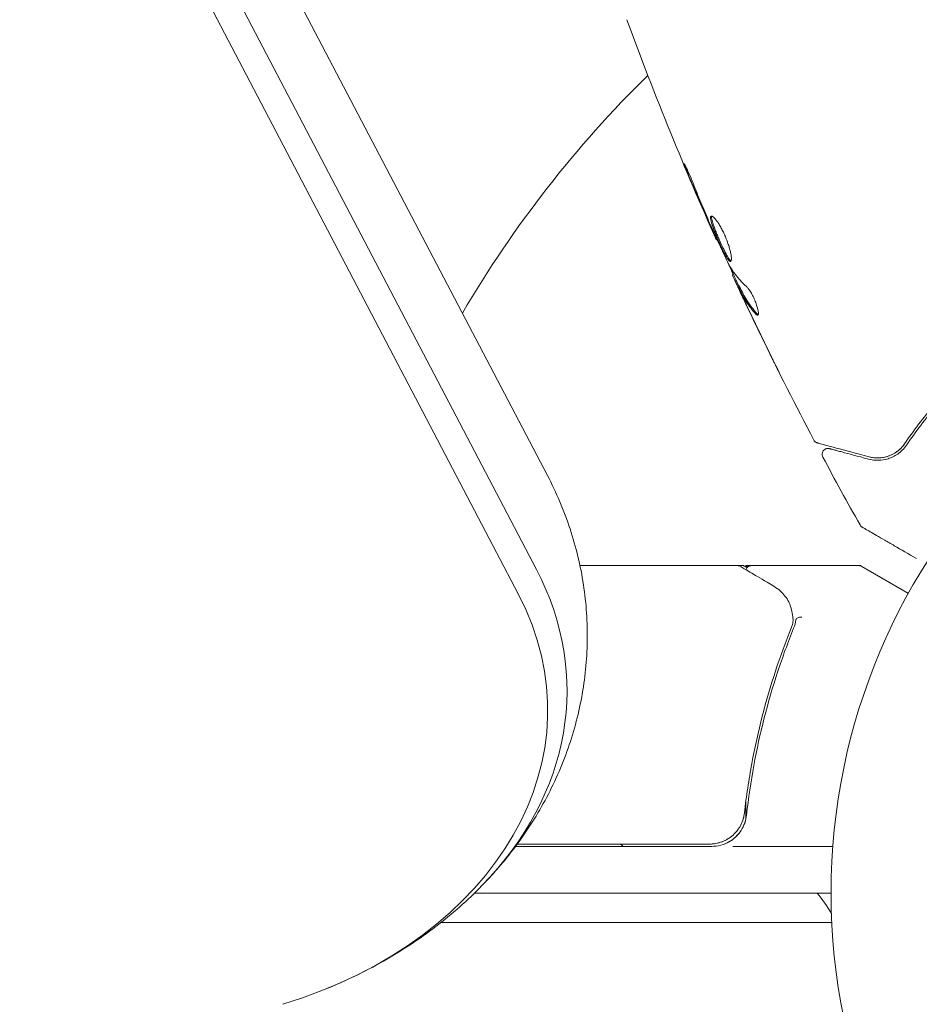
# Model space of a CAD drawing. Units: millimetres. Extents: x -6006 to 6237, y -6059 to 3880.
# Drawn here: x 2125 to 2202, y -586 to -502 of the extents above; entities that cross this region are included whole.
import ezdxf

# ---------------------------------------------------------------- set-up
doc = ezdxf.new("R2010")
doc.units = ezdxf.units.MM
doc.header["$LTSCALE"] = 20
doc.layers.add('2d', color=230, linetype='Continuous')

msp = doc.modelspace()

# ---------------------------------------------------------------- linework, layer by layer
at = {"layer": '2d', "lineweight": 0}
for p, q in [((2127.498, -459.419), (2170.141, -540.819)), ((2126.571, -467.48), (2169.215, -548.88)), ((2125.025, -469.597), (2167.668, -550.997)), ((2184.655, -520.664), (2184.597, -520.697)), ((2186.044, -523.642), (2185.964, -523.687)), ((2186.512, -524.574), (2186.425, -524.624)), ((2172.931, -548.539), (2186.4, -548.539)), ((2186.404, -548.539), (2186.907, -548.539)), ((2187.107, -548.539), (2196.907, -548.539)), ((2187.107, -548.539), (2187.107, -548.655)), ((2197.023, -548.606), (2201.013, -550.91)), ((2187.107, -565.374), (2187.107, -565.374)), ((2187.107, -568.739), (2187.107, -570.244)), ((2167.571, -572.339), (2184.012, -572.339)), ((2184.191, -572.539), (2167.422, -572.539)), ((2185.993, -572.539), (2194.555, -572.539)), ((2194.404, -576.539), (2163.907, -576.539)), ((2161.056, -579.039), (2194.463, -579.039))]:
    msp.add_line(p, q, dxfattribs=at)
msp.add_circle((2247.404, -576.539), 53, dxfattribs=at)
for centre, radius, start, end in [((2247.404, -576.539), 98, 134.48822, 149.60231), ((2196.773, -549.039), 0.5, 60, 90), ((2166.604, -587.866), 18.327, 56.75212, 57.9105), ((2184.191, -569.539), 3, 270, 300.13809), ((2181.604, -586.039), 15, 31.21741, 39.29648)]:
    msp.add_arc(centre, radius, start, end, dxfattribs=at)
at = {"layer": '2d', "lineweight": 0, "extrusion": (0, 0, -1)}
for centre, major_axis, start_param, end_param in [((2133.559, -559.208), (38.267, 0), -0.371493, 0.626787), ((2133.559, -560.88), (36.608, 0), -0.371591, 1.179562)]:
    msp.add_ellipse(centre, major_axis=major_axis, ratio=0.74345, start_param=start_param, end_param=end_param, dxfattribs=at)
at = {"layer": '2d', "lineweight": 0}
msp.add_ellipse((2133.559, -559.208), major_axis=(38.267, 0), ratio=0.74345, start_param=-0.626787, end_param=0.371493, dxfattribs=at)
for points, knots in [([(2176.934, -501.866), (2176.934, -501.866), (2176.934, -501.866), (2176.934, -501.866), (2176.934, -501.866), (2176.934, -501.866)], [0.00233076358, 0.00233076358, 0.00233076358, 0.00233076358, 0.00233614505, 0.00233614505, 0.00234726556, 0.00234726556, 0.00234726556, 0.00234726556]), ([(2184.597, -520.697), (2183.244, -517.675), (2181.942, -514.629), (2179.382, -508.354), (2178.13, -505.121), (2176.934, -501.867)], [0, 0, 0, 0, 10.001335, 10.001335, 20.470445, 20.470445, 20.470445, 20.470445]), ([(2182.139, -514.966), (2182.075, -514.811), (2182.018, -514.671), (2181.948, -514.493), (2181.927, -514.44), (2181.891, -514.346), (2181.876, -514.305), (2181.84, -514.207), (2181.827, -514.172), (2181.834, -514.167), (2181.854, -514.196), (2181.903, -514.285), (2181.924, -514.323), (2181.969, -514.411), (2181.995, -514.462), (2182.051, -514.575), (2182.082, -514.639), (2182.146, -514.773), (2182.179, -514.844), (2182.352, -515.224), (2182.5, -515.576), (2182.623, -515.89)], [0, 0, 0, 0, 0.000536546, 0.000536546, 0.000804819, 0.000804819, 0.001073092, 0.001073092, 0.001609638, 0.001609638, 0.002146183, 0.002146183, 0.002414456, 0.002414456, 0.002682729, 0.002682729, 0.002951002, 0.002951002, 0.003219275, 0.003219275, 0.004292367, 0.004292367, 0.004292367, 0.004292367]), ([(2182.623, -515.89), (2182.831, -516.423), (2183.044, -516.954), (2183.482, -518.01), (2183.708, -518.535), (2183.933, -519.06)], [0, 0, 0, 0, 0.001845834, 0.001845834, 0.003691668, 0.003691668, 0.003691668, 0.003691668]), ([(2185.828, -522.541), (2185.81, -522.552), (2185.787, -522.549), (2185.733, -522.519), (2185.701, -522.491), (2185.631, -522.409), (2185.592, -522.356), (2185.507, -522.228), (2185.461, -522.151), (2185.316, -521.896), (2185.207, -521.685), (2185.04, -521.34), (2184.983, -521.218), (2184.868, -520.971), (2184.812, -520.846), (2184.7, -520.593), (2184.644, -520.464), (2184.539, -520.215), (2184.489, -520.093), (2184.347, -519.734), (2184.267, -519.515), (2184.178, -519.232), (2184.154, -519.146), (2184.118, -518.994), (2184.106, -518.926), (2184.094, -518.813), (2184.095, -518.767), (2184.11, -518.697), (2184.123, -518.674), (2184.143, -518.662)], [0, 0, 0, 0, 0.0004136, 0.0004136, 0.0008272, 0.0008272, 0.0012408, 0.0012408, 0.0016544, 0.0016544, 0.0024816, 0.0024816, 0.0028952, 0.0028952, 0.0033088, 0.0033088, 0.0037224, 0.0037224, 0.004136, 0.004136, 0.0049632, 0.0049632, 0.0053768, 0.0053768, 0.0057904, 0.0057904, 0.006203999, 0.006203999, 0.006617599, 0.006617599, 0.006617599, 0.006617599]), ([(2184.143, -518.662), (2184.184, -518.639), (2184.25, -518.664), (2184.421, -518.808), (2184.528, -518.928), (2184.701, -519.168), (2184.762, -519.259), (2184.885, -519.456), (2184.946, -519.562), (2185.07, -519.789), (2185.132, -519.909), (2185.25, -520.155), (2185.307, -520.282), (2185.416, -520.54), (2185.467, -520.669), (2185.561, -520.924), (2185.605, -521.052), (2185.683, -521.297), (2185.717, -521.414), (2185.776, -521.64), (2185.801, -521.747), (2185.861, -522.041), (2185.882, -522.207), (2185.884, -522.444), (2185.866, -522.52), (2185.828, -522.541)], [0.006617599, 0.006617599, 0.006617599, 0.006617599, 0.007449314, 0.007449314, 0.008281029, 0.008281029, 0.008696886, 0.008696886, 0.009112744, 0.009112744, 0.009528601, 0.009528601, 0.009944458, 0.009944458, 0.010360316, 0.010360316, 0.010776173, 0.010776173, 0.011192031, 0.011192031, 0.011607888, 0.011607888, 0.012439603, 0.012439603, 0.013271318, 0.013271318, 0.013271318, 0.013271318]), ([(2184.198, -518.656), (2184.195, -518.664), (2184.193, -518.672), (2184.183, -518.715), (2184.183, -518.762), (2184.199, -518.931), (2184.237, -519.088), (2184.325, -519.368), (2184.36, -519.471), (2184.438, -519.688), (2184.482, -519.802), (2184.575, -520.039), (2184.626, -520.164), (2184.731, -520.413), (2184.786, -520.539), (2184.954, -520.92), (2185.069, -521.17), (2185.239, -521.519), (2185.293, -521.628), (2185.399, -521.833), (2185.451, -521.929), (2185.548, -522.1), (2185.593, -522.175), (2185.678, -522.304), (2185.718, -522.358), (2185.796, -522.448), (2185.833, -522.479), (2185.864, -522.491)], [0.006959302, 0.006959302, 0.006959302, 0.006959302, 0.007065717, 0.007065717, 0.007479037, 0.007479037, 0.008305676, 0.008305676, 0.008718996, 0.008718996, 0.009132316, 0.009132316, 0.009545635, 0.009545635, 0.009958955, 0.009958955, 0.010785595, 0.010785595, 0.011198915, 0.011198915, 0.011612234, 0.011612234, 0.012025554, 0.012025554, 0.012438874, 0.012438874, 0.012937835, 0.012937835, 0.012937835, 0.012937835]), ([(2184.597, -520.697), (2184.597, -520.697), (2184.587, -520.674), (2184.547, -520.583), (2184.517, -520.514), (2184.44, -520.338), (2184.393, -520.229), (2184.282, -519.975), (2184.219, -519.832), (2184.15, -519.673)], [0, 0, 0, 0, 0.000630412, 0.000630412, 0.001260825, 0.001260825, 0.001891237, 0.001891237, 0.00252165, 0.00252165, 0.00252165, 0.00252165]), ([(2184.224, -519.722), (2184.461, -520.242), (2184.698, -520.762), (2185.181, -521.797), (2185.426, -522.312), (2185.676, -522.825)], [0, 0, 0, 0, 0.00190427, 0.00190427, 0.003808539, 0.003808539, 0.003808539, 0.003808539]), ([(2186.007, -523.663), (2186.009, -523.662), (2186.007, -523.651), (2185.993, -523.61), (2185.981, -523.58), (2185.952, -523.502), (2185.934, -523.455), (2185.891, -523.342), (2185.866, -523.276), (2185.831, -523.185), (2185.823, -523.165), (2185.815, -523.144)], [0, 0, 0, 0, 0.00032099, 0.00032099, 0.000641981, 0.000641981, 0.000962971, 0.000962971, 0.001283961, 0.001283961, 0.00137276, 0.00137276, 0.00137276, 0.00137276]), ([(2186.634, -525.151), (2186.563, -524.997), (2186.493, -524.849), (2186.361, -524.564), (2186.3, -524.433), (2186.137, -524.08), (2186.059, -523.912), (2186.028, -523.841)], [0, 0, 0, 0, 0.000502086, 0.000502086, 0.001004171, 0.001004171, 0.002008343, 0.002008343, 0.002008343, 0.002008343]), ([(2186.497, -524.756), (2186.469, -524.699), (2186.448, -524.661), (2186.424, -524.62), (2186.421, -524.618), (2186.439, -524.669), (2186.487, -524.78), (2186.564, -524.949)], [0, 0, 0, 0, 0.000405292, 0.000405292, 0.000810583, 0.000810583, 0.001621167, 0.001621167, 0.001621167, 0.001621167]), ([(2192.922, -537.803), (2191.378, -534.874), (2189.883, -531.919), (2187.761, -527.543), (2187.095, -526.141), (2186.439, -524.733)], [0, 0, 0, 0, 10.001335, 10.001335, 14.690563, 14.690563, 14.690563, 14.690563]), ([(2187.975, -527.041), (2187.662, -526.699), (2187.385, -526.337), (2187.023, -525.761), (2186.913, -525.563), (2186.705, -525.16), (2186.6, -524.958), (2186.497, -524.756)], [0, 0, 0, 0, 0.002938605, 0.002938605, 0.004407908, 0.004407908, 0.005877211, 0.005877211, 0.005877211, 0.005877211]), ([(2186.564, -524.949), (2186.66, -525.161), (2186.771, -525.404), (2187.026, -525.952), (2187.162, -526.242), (2187.307, -526.548)], [0, 0, 0, 0, 0.001013465, 0.001013465, 0.00202693, 0.00202693, 0.00202693, 0.00202693]), ([(2186.584, -524.706), (2186.687, -524.908), (2186.792, -525.109), (2187, -525.513), (2187.11, -525.711), (2187.472, -526.286), (2187.75, -526.649), (2188.063, -526.99)], [0, 0, 0, 0, 0.001469311, 0.001469311, 0.002938621, 0.002938621, 0.005877242, 0.005877242, 0.005877242, 0.005877242]), ([(2187.189, -524.709), (2187.245, -524.76), (2187.307, -524.83), (2187.441, -525.013), (2187.511, -525.119), (2187.653, -525.364), (2187.721, -525.495), (2187.851, -525.773), (2187.91, -525.914), (2188.067, -526.332), (2188.137, -526.589), (2188.196, -526.976), (2188.185, -527.098), (2188.136, -527.126)], [0, 0, 0, 0, 0.000456133, 0.000456133, 0.000912267, 0.000912267, 0.0013684, 0.0013684, 0.001824534, 0.001824534, 0.0027368, 0.0027368, 0.003649067, 0.003649067, 0.003649067, 0.003649067]), ([(2188.063, -526.99), (2188.099, -527.028), (2188.13, -527.055), (2188.162, -527.071), (2188.166, -527.073), (2188.17, -527.075)], [0, 0, 0, 0, 0.0003297632, 0.0003297632, 0.0003852274, 0.0003852274, 0.0003852274, 0.0003852274]), ([(2189.976, -532.056), (2189.976, -532.056), (2189.97, -532.045), (2189.946, -532), (2189.929, -531.965), (2189.862, -531.833), (2189.796, -531.701), (2189.675, -531.459), (2189.631, -531.369), (2189.538, -531.182), (2189.489, -531.083), (2189.387, -530.876), (2189.335, -530.771), (2189.23, -530.559), (2189.177, -530.45), (2189.124, -530.344)], [0.002335629, 0.002335629, 0.002335629, 0.002335629, 0.002691247, 0.002691247, 0.003046864, 0.003046864, 0.003758098, 0.003758098, 0.004113716, 0.004113716, 0.004469333, 0.004469333, 0.00482495, 0.00482495, 0.005180567, 0.005180567, 0.005180567, 0.005180567]), ([(2189.358, -530.797), (2189.444, -530.972), (2189.526, -531.138), (2189.678, -531.446), (2189.745, -531.583), (2189.858, -531.812), (2189.902, -531.902), (2189.947, -531.994), (2189.958, -532.017), (2189.973, -532.048), (2189.976, -532.056), (2189.976, -532.056)], [0, 0, 0, 0, 0.000583907, 0.000583907, 0.001167815, 0.001167815, 0.001751722, 0.001751722, 0.002043676, 0.002043676, 0.002335629, 0.002335629, 0.002335629, 0.002335629]), ([(2206.556, -531.093), (2205.318, -532.324), (2204.228, -533.537), (2202.285, -535.894), (2201.433, -537.038), (2200.688, -538.121)], [0, 0, 0, 0, 0.00577336, 0.00577336, 0.01154671, 0.01154671, 0.01154671, 0.01154671]), ([(2200.852, -538.234), (2201.609, -537.135), (2202.466, -535.987), (2204.402, -533.641), (2205.481, -532.444), (2206.697, -531.235)], [0, 0, 0, 0, 0.00561537, 0.00561537, 0.01123074, 0.01123074, 0.01123074, 0.01123074]), ([(2193.235, -538.053), (2193.215, -538.047), (2193.194, -538.04), (2193.155, -538.024), (2193.136, -538.015), (2193.082, -537.984), (2193.047, -537.958), (2192.979, -537.893), (2192.947, -537.849), (2192.922, -537.803)], [0, 0, 0, 0, 0.063877, 0.063877, 0.1267226, 0.1267226, 0.2526866, 0.2526866, 0.41085, 0.41085, 0.41085, 0.41085]), ([(2197.657, -539.237), (2196.527, -538.935), (2195.579, -538.681), (2194.664, -538.436), (2194.495, -538.39), (2194.187, -538.308), (2194.047, -538.27), (2193.681, -538.172), (2193.507, -538.126), (2193.357, -538.085), (2193.326, -538.077), (2193.301, -538.07), (2193.294, -538.068), (2193.27, -538.062), (2193.261, -538.06), (2193.241, -538.054), (2193.235, -538.053), (2193.235, -538.053)], [0, 0, 0, 0, 0.00604989, 0.00604989, 0.00756236, 0.00756236, 0.00907483, 0.00907483, 0.01209978, 0.01209978, 0.01361225, 0.01361225, 0.01512472, 0.01512472, 0.01814967, 0.01814967, 0.02364717, 0.02364717, 0.02364717, 0.02364717]), ([(2193.692, -539.254), (2193.667, -539.206), (2193.649, -539.153), (2193.631, -539.047), (2193.631, -538.991), (2193.648, -538.884), (2193.666, -538.832), (2193.717, -538.736), (2193.751, -538.692), (2193.829, -538.617), (2193.875, -538.586), (2193.974, -538.541), (2194.028, -538.526), (2194.135, -538.515), (2194.191, -538.518), (2194.25, -538.532), (2194.256, -538.533), (2194.263, -538.535)], [0, 0, 0, 0, 0.16195, 0.16195, 0.324498, 0.324498, 0.487024, 0.487024, 0.649551, 0.649551, 0.812077, 0.812077, 0.974604, 0.974604, 1.137131, 1.137131, 1.15657, 1.15657, 1.15657, 1.15657]), ([(2194.263, -538.535), (2194.263, -538.535), (2194.268, -538.536), (2194.282, -538.54), (2194.288, -538.542), (2194.304, -538.546), (2194.31, -538.548), (2194.322, -538.551), (2194.325, -538.552), (2194.334, -538.554), (2194.338, -538.555), (2194.386, -538.568), (2194.489, -538.596), (2194.739, -538.663), (2194.839, -538.689), (2195.066, -538.75), (2195.194, -538.784), (2195.897, -538.973), (2196.665, -539.179), (2197.605, -539.431)], [0.02275047, 0.02275047, 0.02275047, 0.02275047, 0.02787328, 0.02787328, 0.0306606, 0.0306606, 0.03205427, 0.03205427, 0.0327511, 0.0327511, 0.03344793, 0.03344793, 0.03623526, 0.03623526, 0.03762892, 0.03762892, 0.03902259, 0.03902259, 0.04459724, 0.04459724, 0.04459724, 0.04459724]), ([(2197.605, -539.431), (2197.879, -539.504), (2198.155, -539.537), (2198.711, -539.528), (2198.989, -539.485), (2199.406, -539.356), (2199.545, -539.302), (2199.822, -539.169), (2199.961, -539.089), (2200.366, -538.807), (2200.625, -538.565), (2200.852, -538.234)], [0, 0, 0, 0, 0.001864837, 0.001864837, 0.003729674, 0.003729674, 0.004662092, 0.004662092, 0.00559451, 0.00559451, 0.007459347, 0.007459347, 0.007459347, 0.007459347]), ([(2200.688, -538.121), (2200.556, -538.312), (2200.417, -538.465), (2200.134, -538.725), (2199.99, -538.831), (2199.559, -539.096), (2199.279, -539.199), (2198.753, -539.321), (2198.504, -539.339), (2198.047, -539.322), (2197.838, -539.286), (2197.657, -539.237)], [0, 0, 0, 0, 0.001140977, 0.001140977, 0.002281954, 0.002281954, 0.004563907, 0.004563907, 0.006845861, 0.006845861, 0.009127814, 0.009127814, 0.009127814, 0.009127814]), ([(2200.688, -538.121), (2200.498, -538.397), (2200.273, -538.618), (2199.799, -538.965), (2199.548, -539.093), (2199.154, -539.228), (2199.021, -539.262), (2198.753, -539.311), (2198.618, -539.326), (2198.212, -539.341), (2197.938, -539.313), (2197.657, -539.237)], [0, 0, 0, 0, 0.001348017, 0.001348017, 0.002696033, 0.002696033, 0.003370042, 0.003370042, 0.00404405, 0.00404405, 0.005392066, 0.005392066, 0.005392066, 0.005392066]), ([(2170.141, -540.819), (2170.912, -542.292), (2171.565, -543.827), (2172.597, -546.956), (2172.982, -548.558), (2173.472, -551.77), (2173.581, -553.39), (2173.528, -556.604), (2173.367, -558.209), (2172.784, -561.363), (2172.36, -562.922), (2171.263, -565.96), (2170.586, -567.446), (2168.997, -570.315), (2168.079, -571.703), (2166.281, -574.018), (2165.443, -574.98), (2164.551, -575.894)], [0.000298, 0.000298, 0.000298, 0.000298, 5.395431, 5.395431, 10.736194, 10.736194, 16.006185, 16.006185, 21.240809, 21.240809, 26.478938, 26.478938, 31.758286, 31.758286, 37.111323, 37.111323, 41.194131, 41.194131, 41.194131, 41.194131]), ([(2197.065, -545.251), (2197.065, -545.25), (2197.065, -545.25), (2197.064, -545.25), (2197.064, -545.25), (2197.062, -545.249), (2197.061, -545.248), (2197.058, -545.246), (2197.055, -545.245), (2197.044, -545.238), (2197.036, -545.232), (2197.01, -545.214), (2196.994, -545.201), (2196.939, -545.151), (2196.906, -545.109), (2196.88, -545.063)], [0, 0, 0, 0, 0.0004883, 0.0004883, 0.0024414, 0.0024414, 0.0063477, 0.0063477, 0.0141604, 0.0141604, 0.0454251, 0.0454251, 0.1080431, 0.1080431, 0.2662065, 0.2662065, 0.2662065, 0.2662065]), ([(2201.713, -547.934), (2201.712, -547.933), (2201.711, -547.933), (2201.023, -547.535), (2200.384, -547.166), (2199.517, -546.666), (2199.243, -546.508), (2198.736, -546.215), (2198.504, -546.081), (2197.879, -545.72), (2197.556, -545.534), (2197.252, -545.358), (2197.182, -545.318), (2197.129, -545.287), (2197.123, -545.284), (2197.115, -545.279), (2197.111, -545.277), (2197.094, -545.267), (2197.086, -545.263), (2197.07, -545.253), (2197.066, -545.251), (2197.066, -545.251)], [0.00361533, 0.00361533, 0.00361533, 0.00361533, 0.00362128, 0.00362128, 0.00724257, 0.00724257, 0.00905321, 0.00905321, 0.01086385, 0.01086385, 0.01448514, 0.01448514, 0.01629578, 0.01629578, 0.0172011, 0.0172011, 0.01810642, 0.01810642, 0.02172771, 0.02172771, 0.02826335, 0.02826335, 0.02826335, 0.02826335]), ([(2186.655, -548.609), (2186.815, -548.703), (2187.088, -548.865), (2187.848, -549.316), (2188.343, -549.61), (2189.11, -550.065), (2189.304, -550.181), (2189.506, -550.301)], [0, 0, 0, 0, 4.507571, 4.507571, 9.166252, 9.166252, 10.647046, 10.647046, 10.647046, 10.647046]), ([(2187.13, -548.89), (2187.131, -548.886), (2187.132, -548.883), (2187.15, -548.828), (2187.177, -548.779), (2187.242, -548.693), (2187.283, -548.655), (2187.373, -548.594), (2187.423, -548.571), (2187.518, -548.545), (2187.563, -548.539), (2187.607, -548.539)], [0.151161, 0.151161, 0.151161, 0.151161, 0.1619902, 0.1619902, 0.3245365, 0.3245365, 0.4870626, 0.4870626, 0.6495895, 0.6495895, 0.7820197, 0.7820197, 0.7820197, 0.7820197]), ([(2189.506, -550.301), (2189.918, -550.545), (2190.215, -550.829), (2190.584, -551.3), (2190.694, -551.469), (2190.788, -551.645)], [0, 0, 0, 0, 2.68096, 2.68096, 4.072421, 4.072421, 4.072421, 4.072421]), ([(2190.865, -551.82), (2190.912, -551.947), (2190.965, -552.112), (2191.058, -552.484), (2191.098, -552.691), (2191.128, -552.913)], [0, 0, 0, 0, 0.798025, 0.798025, 1.557778, 1.557778, 1.557778, 1.557778]), ([(2191.891, -552.939), (2191.769, -552.937), (2191.65, -552.958), (2191.469, -553.034), (2191.408, -553.089), (2191.393, -553.148)], [-0.0000106927, -0.0000106927, -0.0000106927, -0.0000106927, 0.0003537469, 0.0003537469, 0.0007181865, 0.0007181865, 0.0007181865, 0.0007181865]), ([(2190.988, -553.871), (2190.026, -556.267), (2189.194, -558.776), (2188.179, -562.724), (2187.88, -564.071), (2187.496, -566.143), (2187.378, -566.843), (2187.167, -568.253), (2187.074, -568.963), (2186.993, -569.678)], [0, 0, 0, 0, 0.00862373, 0.00862373, 0.0129356, 0.0129356, 0.01509153, 0.01509153, 0.01724746, 0.01724746, 0.01724746, 0.01724746]), ([(2187.172, -569.87), (2187.492, -566.983), (2188.007, -564.215), (2189.027, -560.219), (2189.409, -558.913), (2190.039, -556.993), (2190.26, -556.358), (2190.717, -555.106), (2190.954, -554.49), (2191.199, -553.882)], [0, 0, 0, 0, 0.00868805, 0.00868805, 0.01303207, 0.01303207, 0.01520408, 0.01520408, 0.0173761, 0.0173761, 0.0173761, 0.0173761]), ([(2186.993, -569.678), (2186.972, -569.86), (2186.935, -570.037), (2186.831, -570.382), (2186.762, -570.552), (2186.595, -570.876), (2186.497, -571.029), (2186.276, -571.316), (2186.151, -571.451), (2185.879, -571.695), (2185.733, -571.803), (2185.423, -571.993), (2185.256, -572.075), (2184.915, -572.206), (2184.74, -572.255), (2184.381, -572.322), (2184.196, -572.339), (2184.012, -572.339)], [0, 0, 0, 0, 0.000545643, 0.000545643, 0.001091287, 0.001091287, 0.00163693, 0.00163693, 0.002182574, 0.002182574, 0.002728217, 0.002728217, 0.003273861, 0.003273861, 0.003819504, 0.003819504, 0.004365148, 0.004365148, 0.004365148, 0.004365148]), ([(2185.697, -572.134), (2185.9, -572.016), (2186.088, -571.876), (2186.43, -571.55), (2186.58, -571.369), (2186.834, -570.978), (2186.939, -570.765), (2187.095, -570.328), (2187.147, -570.102), (2187.172, -569.87)], [0.001588216, 0.001588216, 0.001588216, 0.001588216, 0.002301357, 0.002301357, 0.003014498, 0.003014498, 0.003727639, 0.003727639, 0.004440779, 0.004440779, 0.004440779, 0.004440779]), ([(2186.719, -570.633), (2186.716, -570.638), (2186.714, -570.644), (2186.71, -570.652), (2186.708, -570.654), (2186.703, -570.665), (2186.699, -570.673), (2186.694, -570.684), (2186.692, -570.687), (2186.69, -570.692), (2186.689, -570.694), (2186.688, -570.696), (2186.688, -570.696), (2186.688, -570.696), (2186.688, -570.696), (2186.688, -570.696)], [0.1066767, 0.1066767, 0.1066767, 0.1066767, 0.1999907, 0.1999907, 0.2468057, 0.2468057, 0.3966171, 0.3966171, 0.4527953, 0.4527953, 0.4949288, 0.4949288, 0.495514, 0.495514, 0.4956603, 0.4956603, 0.4956603, 0.4956603]), ([(2186.825, -570.383), (2186.824, -570.386), (2186.823, -570.388), (2186.821, -570.392), (2186.821, -570.393), (2186.819, -570.397), (2186.818, -570.4), (2186.814, -570.41), (2186.812, -570.417), (2186.802, -570.443), (2186.794, -570.462), (2186.787, -570.479)], [0.1786308, 0.1786308, 0.1786308, 0.1786308, 0.2027398, 0.2027398, 0.2141563, 0.2141563, 0.2394263, 0.2394263, 0.3068136, 0.3068136, 0.4865298, 0.4865298, 0.4865298, 0.4865298]), ([(2187.107, -570.242), (2187.094, -570.295), (2187.08, -570.349), (2187.042, -570.475), (2187.017, -570.549), (2186.989, -570.622)], [0.0003801831, 0.0003801831, 0.0003801831, 0.0003801831, 0.0005472319, 0.0005472319, 0.0007818028, 0.0007818028, 0.0007818028, 0.0007818028]), ([(2186.504, -571.45), (2186.41, -571.563), (2186.307, -571.67), (2186.062, -571.892), (2185.916, -572.001), (2185.605, -572.191), (2185.438, -572.274), (2185.268, -572.34)], [0.001748264, 0.001748264, 0.001748264, 0.001748264, 0.002188928, 0.002188928, 0.002736159, 0.002736159, 0.003283292, 0.003283292, 0.003283292, 0.003283292]), ([(2186.432, -571.112), (2186.41, -571.143), (2186.387, -571.173), (2186.348, -571.222), (2186.332, -571.241), (2186.316, -571.261)], [0.0015651658, 0.0015651658, 0.0015651658, 0.0015651658, 0.001679155, 0.001679155, 0.0017542034, 0.0017542034, 0.0017542034, 0.0017542034]), ([(2185.649, -571.853), (2185.568, -571.906), (2185.485, -571.955), (2185.273, -572.065), (2185.143, -572.122), (2185.011, -572.168)], [0.0026487087, 0.0026487087, 0.0026487087, 0.0026487087, 0.0029385212, 0.0029385212, 0.00335831, 0.00335831, 0.00335831, 0.00335831]), ([(2164.551, -575.894), (2163.332, -577.146), (2162.009, -578.316), (2159.19, -580.473), (2157.687, -581.464), (2154.528, -583.255), (2152.862, -584.057), (2150.36, -585.07), (2149.563, -585.366), (2148.757, -585.64)], [0, 0, 0, 0, 5.586682, 5.586682, 11.208435, 11.208435, 16.902527, 16.902527, 19.502488, 19.502488, 19.502488, 19.502488])]:
    msp.add_open_spline(points, degree=3, knots=knots, dxfattribs=at)
for points in [[(2183.737, -518.728), (2183.193, -517.479), (2182.66, -516.225), (2182.139, -514.966)], [(2184.15, -519.673), (2184.021, -519.378), (2183.883, -519.063), (2183.737, -518.728)], [(2183.933, -519.06), (2183.97, -519.146), (2184.008, -519.232), (2184.046, -519.32)], [(2184.046, -519.32), (2184.104, -519.454), (2184.168, -519.598), (2184.224, -519.722)], [(2184.597, -520.697), (2184.597, -520.697), (2184.597, -520.697), (2184.597, -520.697)], [(2186.483, -524.59), (2186.171, -523.919), (2185.862, -523.247), (2185.555, -522.574)], [(2185.676, -522.825), (2185.707, -522.887), (2185.733, -522.937), (2185.752, -522.968)], [(2185.752, -522.968), (2186.139, -523.606), (2186.619, -524.186), (2187.189, -524.709)], [(2186.028, -523.841), (2185.983, -523.74), (2185.962, -523.689), (2185.964, -523.687)], [(2186.512, -524.574), (2186.514, -524.572), (2186.539, -524.617), (2186.584, -524.706)], [(2187.166, -526.281), (2186.989, -525.907), (2186.812, -525.53), (2186.634, -525.151)], [(2187.046, -525.792), (2187.046, -525.793), (2187.047, -525.794), (2187.047, -525.795)], [(2189.124, -530.344), (2188.461, -528.995), (2187.808, -527.64), (2187.166, -526.281)], [(2187.307, -526.548), (2187.979, -527.97), (2188.663, -529.386), (2189.358, -530.797)], [(2188.136, -527.126), (2188.101, -527.147), (2188.046, -527.118), (2187.975, -527.041)], [(2192.922, -537.803), (2192.922, -537.803), (2192.922, -537.803), (2192.922, -537.803)], [(2196.88, -545.063), (2195.796, -543.139), (2194.733, -541.202), (2193.692, -539.254)], [(2196.88, -545.063), (2196.88, -545.063), (2196.88, -545.063), (2196.88, -545.063)], [(2186.4, -548.539), (2186.401, -548.539), (2186.402, -548.539), (2186.404, -548.539)], [(2186.655, -548.609), (2186.58, -548.564), (2186.492, -548.539), (2186.404, -548.539)], [(2187.221, -548.721), (2187.091, -548.646), (2186.986, -548.585), (2186.907, -548.539)], [(2197.023, -548.606), (2196.946, -548.562), (2196.907, -548.539), (2196.907, -548.539)], [(2187.112, -548.966), (2187.112, -548.966), (2187.112, -548.966), (2187.112, -548.966)], [(2190.788, -551.645), (2190.818, -551.701), (2190.843, -551.759), (2190.865, -551.82)], [(2191.128, -552.913), (2191.129, -552.92), (2191.129, -552.926), (2191.13, -552.933)], [(2191.13, -552.933), (2191.138, -552.994), (2191.146, -553.055), (2191.153, -553.116)], [(2191.09, -553.574), (2191.061, -553.675), (2191.027, -553.774), (2190.988, -553.871)], [(2191.144, -553.354), (2191.128, -553.428), (2191.11, -553.501), (2191.09, -553.574)], [(2191.153, -553.116), (2191.163, -553.195), (2191.159, -553.276), (2191.144, -553.354)], [(2191.199, -553.882), (2191.294, -553.648), (2191.356, -553.41), (2191.389, -553.168)], [(2191.389, -553.168), (2191.39, -553.16), (2191.391, -553.154), (2191.393, -553.148)], [(2186.97, -569.837), (2186.946, -569.981), (2186.912, -570.122), (2186.867, -570.261)], [(2186.993, -569.678), (2186.988, -569.716), (2186.984, -569.753), (2186.978, -569.787)], [(2186.789, -570.475), (2186.788, -570.476), (2186.788, -570.478), (2186.787, -570.48)], [(2184.861, -572.217), (2184.585, -572.299), (2184.302, -572.339), (2184.012, -572.339)]]:
    msp.add_open_spline(points, degree=3, dxfattribs=at)
msp.add_rational_spline([(2187.295, -548.648), (2187.17, -548.576), (2187.107, -548.539), (2187.107, -548.539)], [0.984847692143, 0.984132901721, 0.983775506511, 0.983775506511], degree=3, dxfattribs=at)

doc.saveas('drawing.dxf')
